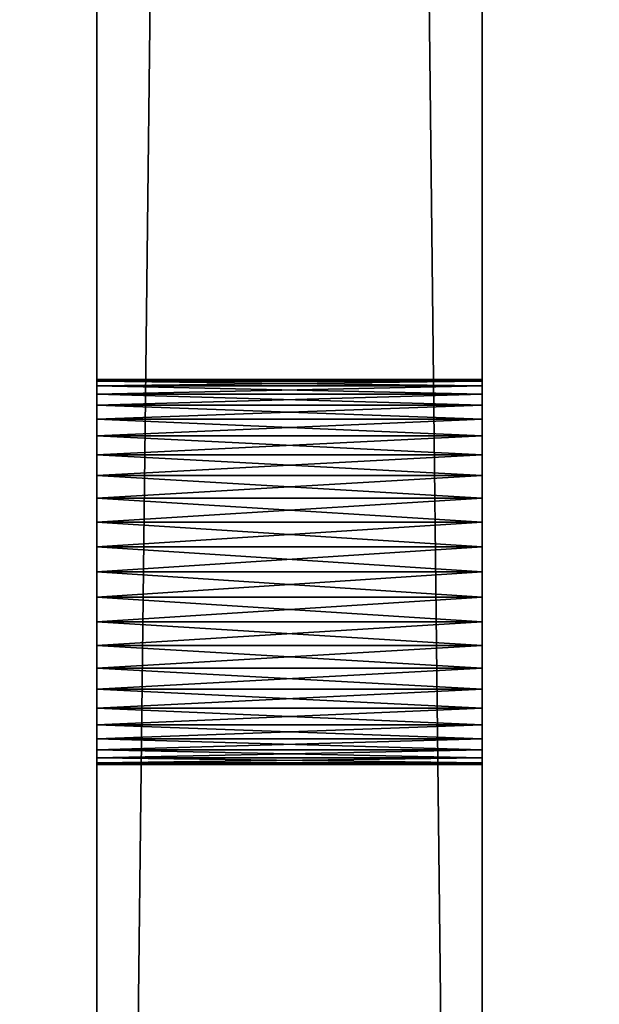
# Model space of a CAD drawing. Extents: x -1.5 to 59.8, y -0.1 to 26.4.
# Drawn here: x 0.1 to 0.5, y 4.3 to 5 of the extents above; entities that cross this region are included whole.
import ezdxf

# ---------------------------------------------------------------- set-up
doc = ezdxf.new("R2010")
doc.units = 0
doc.header["$MEASUREMENT"] = 0
doc.layers.get('0').update_dxf_attribs({"linetype": 'CONTINUOUS'})
doc.layers.add('ALUMINIUM', color=36, linetype='CONTINUOUS')

# ---------------------------------------------------------------- blocks, each defined once
blk = doc.blocks.new('LEFT_SIDE_PLATE')
for p, q in [((0, 0), (0, 21.75)), ((0, 21.75, 4), (0, 0, 4)), ((0.25, 0), (0.25, 21.75)), ((0.25, 21.75, 4), (0.25, 0, 4)), ((0, 2.75, 2.5), (0.25, 2.75, 2.5)), ((0, 2.74893, 2.51632), (0.25, 2.74893, 2.51632)), ((0, 2.74893, 2.48368), (0.25, 2.74893, 2.48368)), ((0, 2.74574, 2.53235), (0.25, 2.74574, 2.53235)), ((0, 2.74574, 2.46765), (0.25, 2.74574, 2.46765)), ((0, 2.74048, 2.54784), (0.25, 2.74048, 2.54784)), ((0, 2.74048, 2.45216), (0.25, 2.74048, 2.45216)), ((0, 2.73325, 2.5625), (0.25, 2.73325, 2.5625)), ((0, 2.73325, 2.4375), (0.25, 2.73325, 2.4375)), ((0, 2.72417, 2.5761), (0.25, 2.72417, 2.5761)), ((0, 2.72417, 2.4239), (0.25, 2.72417, 2.4239)), ((0, 2.71339, 2.58839), (0.25, 2.71339, 2.58839)), ((0, 2.71339, 2.41161), (0.25, 2.71339, 2.41161)), ((0, 2.7011, 2.59917), (0.25, 2.7011, 2.59917)), ((0, 2.7011, 2.40083), (0.25, 2.7011, 2.40083)), ((0, 2.6875, 2.60825), (0.25, 2.6875, 2.60825)), ((0, 2.6875, 2.39175), (0.25, 2.6875, 2.39175)), ((0, 2.67284, 2.61548), (0.25, 2.67284, 2.61548)), ((0, 2.67284, 2.38452), (0.25, 2.67284, 2.38452)), ((0, 2.65735, 2.62074), (0.25, 2.65735, 2.62074)), ((0, 2.65735, 2.37926), (0.25, 2.65735, 2.37926)), ((0, 2.64132, 2.37607), (0.25, 2.64132, 2.37607)), ((0, 2.64132, 2.62393), (0.25, 2.64132, 2.62393)), ((0, 2.625, 2.375), (0.25, 2.625, 2.375)), ((0, 2.625, 2.625), (0.25, 2.625, 2.625)), ((0, 2.60868, 2.37607), (0.25, 2.60868, 2.37607)), ((0, 2.60868, 2.62393), (0.25, 2.60868, 2.62393)), ((0, 2.59265, 2.37926), (0.25, 2.59265, 2.37926)), ((0, 2.59265, 2.62074), (0.25, 2.59265, 2.62074)), ((0, 2.57716, 2.38452), (0.25, 2.57716, 2.38452)), ((0, 2.57716, 2.61548), (0.25, 2.57716, 2.61548)), ((0, 2.5625, 2.39175), (0.25, 2.5625, 2.39175)), ((0, 2.5625, 2.60825), (0.25, 2.5625, 2.60825)), ((0, 2.5489, 2.40083), (0.25, 2.5489, 2.40083)), ((0, 2.5489, 2.59917), (0.25, 2.5489, 2.59917)), ((0, 2.53661, 2.41161), (0.25, 2.53661, 2.41161)), ((0, 2.53661, 2.58839), (0.25, 2.53661, 2.58839)), ((0, 2.52583, 2.4239), (0.25, 2.52583, 2.4239)), ((0, 2.52583, 2.5761), (0.25, 2.52583, 2.5761)), ((0, 2.51675, 2.4375), (0.25, 2.51675, 2.4375)), ((0, 2.51675, 2.5625), (0.25, 2.51675, 2.5625)), ((0, 2.50952, 2.45216), (0.25, 2.50952, 2.45216)), ((0, 2.50952, 2.54784), (0.25, 2.50952, 2.54784)), ((0, 2.50426, 2.46765), (0.25, 2.50426, 2.46765)), ((0, 2.50426, 2.53235), (0.25, 2.50426, 2.53235)), ((0, 2.50107, 2.48368), (0.25, 2.50107, 2.48368)), ((0, 2.50107, 2.51632), (0.25, 2.50107, 2.51632)), ((0, 2.5, 2.5), (0.25, 2.5, 2.5))]:
    blk.add_line(p, q)
at = {"extrusion": (1, 0, 0)}
for centre in [(2.625, 2.5), (2.625, 2.5, 0.25)]:
    blk.add_circle(centre, 0.125, dxfattribs=at)
mesh = blk.add_polyface()
corners = [(0.25, 21.75), (0, 0), (0, 21.75), (0.25, 0)]
mesh.append_faces([[corners[k] for k in face] for face in [(0, 1, 2), (1, 0, 3)]], dxfattribs={"vtx0": -1})
mesh = blk.add_polyface()
corners = [(0.25, 0, 4), (0, 21.75, 4), (0, 0, 4), (0.25, 21.75, 4)]
mesh.append_faces([[corners[k] for k in face] for face in [(0, 1, 2), (1, 0, 3)]], dxfattribs={"vtx0": -1})
mesh = blk.add_polyface()
corners = [(0, 0, 4), (0, 0.50426, 2.53235), (0, 0), (0, 0.50952, 2.54784), (0, 0.51675, 2.5625), (0, 0.52583, 2.5761), (0, 0.53661, 2.58839), (0, 0.5489, 2.59917), (0, 0.5625, 2.60825), (0, 0.57716, 2.61548), (0, 0.59265, 2.62074), (0, 0.60868, 2.62393), (0, 0.625, 2.625), (0, 21.75, 4), (0, 0.50107, 2.51632), (0, 0.5, 2.5), (0, 0.64132, 2.62393), (0, 0.65735, 2.62074), (0, 0.67284, 2.61548), (0, 0.6875, 2.60825), (0, 0.7011, 2.59917), (0, 0.71339, 2.58839), (0, 0.72417, 2.5761), (0, 0.73325, 2.5625), (0, 0.74048, 2.54784), (0, 0.74574, 2.53235), (0, 0.74893, 2.51632), (0, 0.75, 2.5), (0, 2.60868, 2.62393), (0, 2.59265, 2.62074), (0, 2.57716, 2.61548), (0, 2.5625, 2.60825), (0, 2.5489, 2.59917), (0, 2.53661, 2.58839), (0, 2.52583, 2.5761), (0, 2.51675, 2.5625), (0, 2.50952, 2.54784), (0, 2.50426, 2.53235), (0, 2.50107, 2.51632), (0, 2.5, 2.5), (0, 2.625, 2.625), (0, 2.64132, 2.62393), (0, 2.65735, 2.62074), (0, 2.67284, 2.61548), (0, 2.6875, 2.60825), (0, 2.7011, 2.59917), (0, 2.71339, 2.58839), (0, 2.72417, 2.5761), (0, 2.73325, 2.5625), (0, 2.74048, 2.54784), (0, 2.74574, 2.53235), (0, 2.74893, 2.51632), (0, 2.75, 2.5), (0, 5.77765, 0.80824), (0, 5.7475, 0.79575), (0, 5.72161, 0.77589), (0, 5.70175, 0.75), (0, 5.68926, 0.71985), (0, 5.685, 0.6875), (0, 5.81, 0.8125), (0, 5.84235, 0.80824), (0, 5.8725, 0.79575), (0, 5.89839, 0.77589), (0, 5.91825, 0.75), (0, 5.93074, 0.71985), (0, 5.935, 0.6875), (0, 15.4975, 0.79575), (0, 15.47161, 0.77589), (0, 15.45175, 0.75), (0, 15.43926, 0.71985), (0, 15.435, 0.6875), (0, 15.52765, 0.80824), (0, 15.56, 0.8125), (0, 15.59235, 0.80824), (0, 15.6225, 0.79575), (0, 15.64839, 0.77589), (0, 15.66825, 0.75), (0, 15.68074, 0.71985), (0, 15.685, 0.6875), (0, 5.81, 0.5625), (0, 21.75), (0, 5.77765, 0.56676), (0, 0.57716, 2.38452), (0, 0.5625, 2.39175), (0, 0.5489, 2.40083), (0, 0.53661, 2.41161), (0, 0.52583, 2.4239), (0, 0.51675, 2.4375), (0, 0.50952, 2.45216), (0, 0.50426, 2.46765), (0, 0.50107, 2.48368), (0, 0.59265, 2.37926), (0, 0.60868, 2.37607), (0, 0.625, 2.375), (0, 0.64132, 2.37607), (0, 0.65735, 2.37926), (0, 0.67284, 2.38452), (0, 0.6875, 2.39175), (0, 0.7011, 2.40083), (0, 0.71339, 2.41161), (0, 0.72417, 2.4239), (0, 0.73325, 2.4375), (0, 0.74048, 2.45216), (0, 0.74574, 2.46765), (0, 0.74893, 2.48368), (0, 5.7475, 0.57925), (0, 2.5625, 2.39175), (0, 2.5489, 2.40083), (0, 2.53661, 2.41161), (0, 2.52583, 2.4239), (0, 2.51675, 2.4375), (0, 2.50952, 2.45216), (0, 2.50426, 2.46765), (0, 2.50107, 2.48368), (0, 2.57716, 2.38452), (0, 2.59265, 2.37926), (0, 2.60868, 2.37607), (0, 2.625, 2.375), (0, 2.64132, 2.37607), (0, 2.65735, 2.37926), (0, 2.67284, 2.38452), (0, 2.6875, 2.39175), (0, 2.7011, 2.40083), (0, 2.71339, 2.41161), (0, 2.72417, 2.4239), (0, 2.73325, 2.4375), (0, 2.74048, 2.45216), (0, 2.74574, 2.46765), (0, 2.74893, 2.48368), (0, 5.72161, 0.59911), (0, 5.70175, 0.625), (0, 5.68926, 0.65515), (0, 5.84235, 0.56676), (0, 5.8725, 0.57925), (0, 5.89839, 0.59911), (0, 5.91825, 0.625), (0, 5.93074, 0.65515), (0, 15.56, 0.5625), (0, 15.52765, 0.56676), (0, 15.4975, 0.57925), (0, 15.47161, 0.59911), (0, 15.45175, 0.625), (0, 15.43926, 0.65515), (0, 15.59235, 0.56676), (0, 15.6225, 0.57925), (0, 15.64839, 0.59911), (0, 15.66825, 0.625), (0, 15.68074, 0.65515)]
mesh.append_faces([[corners[k] for k in face] for face in [(0, 1, 2), (1, 0, 3), (3, 0, 4), (4, 0, 5), (5, 0, 6), (6, 0, 7), (7, 0, 8), (8, 0, 9), (9, 0, 10), (10, 0, 11), (11, 0, 12), (12, 13, 16), (16, 13, 17), (17, 13, 18), (18, 13, 19), (19, 13, 20), (20, 13, 21), (21, 13, 22), (22, 13, 23), (23, 13, 24), (24, 13, 25), (25, 13, 26), (26, 13, 27), (28, 13, 40), (40, 13, 41), (41, 13, 42), (42, 13, 43), (43, 13, 44), (44, 13, 45), (45, 13, 46), (46, 13, 47), (47, 13, 48), (48, 13, 49), (49, 13, 50), (50, 13, 51), (51, 13, 52), (53, 13, 59), (59, 13, 60), (60, 13, 61), (61, 13, 62), (62, 13, 63), (63, 13, 64), (64, 13, 65), (66, 13, 71), (71, 13, 72), (72, 13, 73), (73, 13, 74), (74, 13, 75), (75, 13, 76), (76, 13, 77), (77, 13, 78), (2, 79, 80), (79, 2, 81), (82, 2, 83), (83, 2, 84), (84, 2, 85), (85, 2, 86), (86, 2, 87), (87, 2, 88), (88, 2, 89), (89, 2, 90), (90, 2, 15), (81, 27, 105), (106, 27, 107), (107, 27, 108), (108, 27, 109), (109, 27, 110), (110, 27, 111), (111, 27, 112), (112, 27, 113), (113, 27, 39), (105, 52, 129), (129, 52, 130), (130, 52, 131), (131, 52, 58), (137, 65, 138), (138, 65, 139), (139, 65, 140), (140, 65, 141), (141, 65, 142), (142, 65, 70), (80, 78, 13)]], dxfattribs={"vtx0": -1, "vtx1": -1})
mesh.append_faces([[corners[k] for k in face] for face in [(27, 13, 28), (52, 13, 53), (65, 13, 66), (81, 2, 82), (105, 27, 106), (80, 65, 137)]], dxfattribs={"vtx0": -1, "vtx1": -1, "vtx2": -1})
mesh.append_faces([[corners[k] for k in face] for face in [(12, 0, 13), (2, 1, 14), (2, 14, 15), (27, 28, 29), (27, 29, 30), (27, 30, 31), (27, 31, 32), (27, 32, 33), (27, 33, 34), (27, 34, 35), (27, 35, 36), (27, 36, 37), (27, 37, 38), (27, 38, 39), (52, 53, 54), (52, 54, 55), (52, 55, 56), (52, 56, 57), (52, 57, 58), (65, 66, 67), (65, 67, 68), (65, 68, 69), (65, 69, 70), (81, 82, 91), (81, 91, 92), (81, 92, 93), (81, 93, 94), (81, 94, 95), (81, 95, 96), (81, 96, 97), (81, 97, 98), (81, 98, 99), (81, 99, 100), (81, 100, 101), (81, 101, 102), (81, 102, 103), (81, 103, 104), (81, 104, 27), (105, 106, 114), (105, 114, 115), (105, 115, 116), (105, 116, 117), (105, 117, 118), (105, 118, 119), (105, 119, 120), (105, 120, 121), (105, 121, 122), (105, 122, 123), (105, 123, 124), (105, 124, 125), (105, 125, 126), (105, 126, 127), (105, 127, 128), (105, 128, 52), (80, 79, 132), (80, 132, 133), (80, 133, 134), (80, 134, 135), (80, 135, 136), (80, 136, 65), (80, 137, 143), (80, 143, 144), (80, 144, 145), (80, 145, 146), (80, 146, 147), (80, 147, 78)]], dxfattribs={"vtx0": -1, "vtx2": -1})
mesh = blk.add_polyface()
corners = [(0.25, 0), (0.25, 0.50426, 2.46765), (0.25, 0, 4), (0.25, 0.50952, 2.45216), (0.25, 0.51675, 2.4375), (0.25, 0.52583, 2.4239), (0.25, 0.53661, 2.41161), (0.25, 0.5489, 2.40083), (0.25, 0.5625, 2.39175), (0.25, 0.57716, 2.38452), (0.25, 5.77765, 0.56676), (0.25, 5.81, 0.5625), (0.25, 21.75), (0.25, 0.50107, 2.48368), (0.25, 0.5, 2.5), (0.25, 0.59265, 2.37926), (0.25, 0.60868, 2.37607), (0.25, 0.625, 2.375), (0.25, 0.64132, 2.37607), (0.25, 0.65735, 2.37926), (0.25, 0.67284, 2.38452), (0.25, 0.6875, 2.39175), (0.25, 0.7011, 2.40083), (0.25, 0.71339, 2.41161), (0.25, 0.72417, 2.4239), (0.25, 0.73325, 2.4375), (0.25, 0.74048, 2.45216), (0.25, 0.74574, 2.46765), (0.25, 0.74893, 2.48368), (0.25, 0.75, 2.5), (0.25, 5.7475, 0.57925), (0.25, 2.5625, 2.39175), (0.25, 2.5489, 2.40083), (0.25, 2.53661, 2.41161), (0.25, 2.52583, 2.4239), (0.25, 2.51675, 2.4375), (0.25, 2.50952, 2.45216), (0.25, 2.50426, 2.46765), (0.25, 2.50107, 2.48368), (0.25, 2.5, 2.5), (0.25, 2.57716, 2.38452), (0.25, 2.59265, 2.37926), (0.25, 2.60868, 2.37607), (0.25, 2.625, 2.375), (0.25, 2.64132, 2.37607), (0.25, 2.65735, 2.37926), (0.25, 2.67284, 2.38452), (0.25, 2.6875, 2.39175), (0.25, 2.7011, 2.40083), (0.25, 2.71339, 2.41161), (0.25, 2.72417, 2.4239), (0.25, 2.73325, 2.4375), (0.25, 2.74048, 2.45216), (0.25, 2.74574, 2.46765), (0.25, 2.74893, 2.48368), (0.25, 2.75, 2.5), (0.25, 5.72161, 0.59911), (0.25, 5.70175, 0.625), (0.25, 5.68926, 0.65515), (0.25, 5.685, 0.6875), (0.25, 5.84235, 0.56676), (0.25, 5.8725, 0.57925), (0.25, 5.89839, 0.59911), (0.25, 5.91825, 0.625), (0.25, 5.93074, 0.65515), (0.25, 5.935, 0.6875), (0.25, 15.56, 0.5625), (0.25, 15.52765, 0.56676), (0.25, 15.4975, 0.57925), (0.25, 15.47161, 0.59911), (0.25, 15.45175, 0.625), (0.25, 15.43926, 0.65515), (0.25, 15.435, 0.6875), (0.25, 15.59235, 0.56676), (0.25, 15.6225, 0.57925), (0.25, 15.64839, 0.59911), (0.25, 15.66825, 0.625), (0.25, 15.68074, 0.65515), (0.25, 15.685, 0.6875), (0.25, 0.625, 2.625), (0.25, 21.75, 4), (0.25, 0.60868, 2.62393), (0.25, 0.59265, 2.62074), (0.25, 0.57716, 2.61548), (0.25, 0.5625, 2.60825), (0.25, 0.5489, 2.59917), (0.25, 0.53661, 2.58839), (0.25, 0.52583, 2.5761), (0.25, 0.51675, 2.5625), (0.25, 0.50952, 2.54784), (0.25, 0.50426, 2.53235), (0.25, 0.50107, 2.51632), (0.25, 0.64132, 2.62393), (0.25, 0.65735, 2.62074), (0.25, 0.67284, 2.61548), (0.25, 0.6875, 2.60825), (0.25, 0.7011, 2.59917), (0.25, 0.71339, 2.58839), (0.25, 0.72417, 2.5761), (0.25, 0.73325, 2.5625), (0.25, 0.74048, 2.54784), (0.25, 0.74574, 2.53235), (0.25, 0.74893, 2.51632), (0.25, 2.60868, 2.62393), (0.25, 2.59265, 2.62074), (0.25, 2.57716, 2.61548), (0.25, 2.5625, 2.60825), (0.25, 2.5489, 2.59917), (0.25, 2.53661, 2.58839), (0.25, 2.52583, 2.5761), (0.25, 2.51675, 2.5625), (0.25, 2.50952, 2.54784), (0.25, 2.50426, 2.53235), (0.25, 2.50107, 2.51632), (0.25, 2.625, 2.625), (0.25, 2.64132, 2.62393), (0.25, 2.65735, 2.62074), (0.25, 2.67284, 2.61548), (0.25, 2.6875, 2.60825), (0.25, 2.7011, 2.59917), (0.25, 2.71339, 2.58839), (0.25, 2.72417, 2.5761), (0.25, 2.73325, 2.5625), (0.25, 2.74048, 2.54784), (0.25, 2.74574, 2.53235), (0.25, 2.74893, 2.51632), (0.25, 5.77765, 0.80824), (0.25, 5.7475, 0.79575), (0.25, 5.72161, 0.77589), (0.25, 5.70175, 0.75), (0.25, 5.68926, 0.71985), (0.25, 5.81, 0.8125), (0.25, 5.84235, 0.80824), (0.25, 5.8725, 0.79575), (0.25, 5.89839, 0.77589), (0.25, 5.91825, 0.75), (0.25, 5.93074, 0.71985), (0.25, 15.4975, 0.79575), (0.25, 15.47161, 0.77589), (0.25, 15.45175, 0.75), (0.25, 15.43926, 0.71985), (0.25, 15.52765, 0.80824), (0.25, 15.56, 0.8125), (0.25, 15.59235, 0.80824), (0.25, 15.6225, 0.79575), (0.25, 15.64839, 0.77589), (0.25, 15.66825, 0.75), (0.25, 15.68074, 0.71985)]
mesh.append_faces([[corners[k] for k in face] for face in [(0, 1, 2), (1, 0, 3), (3, 0, 4), (4, 0, 5), (5, 0, 6), (6, 0, 7), (7, 0, 8), (8, 0, 9), (10, 0, 11), (9, 10, 15), (15, 10, 16), (16, 10, 17), (17, 10, 18), (18, 10, 19), (19, 10, 20), (20, 10, 21), (21, 10, 22), (22, 10, 23), (23, 10, 24), (24, 10, 25), (25, 10, 26), (26, 10, 27), (27, 10, 28), (28, 10, 29), (31, 30, 40), (40, 30, 41), (41, 30, 42), (42, 30, 43), (43, 30, 44), (44, 30, 45), (45, 30, 46), (46, 30, 47), (47, 30, 48), (48, 30, 49), (49, 30, 50), (50, 30, 51), (51, 30, 52), (52, 30, 53), (53, 30, 54), (54, 30, 55), (11, 12, 60), (60, 12, 61), (61, 12, 62), (62, 12, 63), (63, 12, 64), (64, 12, 65), (66, 12, 73), (73, 12, 74), (74, 12, 75), (75, 12, 76), (76, 12, 77), (77, 12, 78), (2, 79, 80), (79, 2, 81), (81, 2, 82), (82, 2, 83), (83, 2, 84), (84, 2, 85), (85, 2, 86), (86, 2, 87), (87, 2, 88), (88, 2, 89), (89, 2, 90), (90, 2, 91), (91, 2, 14), (103, 29, 104), (104, 29, 105), (105, 29, 106), (106, 29, 107), (107, 29, 108), (108, 29, 109), (109, 29, 110), (110, 29, 111), (111, 29, 112), (112, 29, 113), (113, 29, 39), (126, 55, 127), (127, 55, 128), (128, 55, 129), (129, 55, 130), (130, 55, 59), (137, 65, 138), (138, 65, 139), (139, 65, 140), (140, 65, 72), (80, 78, 12)]], dxfattribs={"vtx0": -1, "vtx1": -1})
mesh.append_faces([[corners[k] for k in face] for face in [(9, 0, 10), (29, 30, 31), (65, 12, 66), (80, 29, 103), (80, 55, 126), (80, 65, 137)]], dxfattribs={"vtx0": -1, "vtx1": -1, "vtx2": -1})
mesh.append_faces([[corners[k] for k in face] for face in [(11, 0, 12), (2, 1, 13), (2, 13, 14), (29, 10, 30), (29, 31, 32), (29, 32, 33), (29, 33, 34), (29, 34, 35), (29, 35, 36), (29, 36, 37), (29, 37, 38), (29, 38, 39), (55, 30, 56), (55, 56, 57), (55, 57, 58), (55, 58, 59), (65, 66, 67), (65, 67, 68), (65, 68, 69), (65, 69, 70), (65, 70, 71), (65, 71, 72), (80, 79, 92), (80, 92, 93), (80, 93, 94), (80, 94, 95), (80, 95, 96), (80, 96, 97), (80, 97, 98), (80, 98, 99), (80, 99, 100), (80, 100, 101), (80, 101, 102), (80, 102, 29), (80, 103, 114), (80, 114, 115), (80, 115, 116), (80, 116, 117), (80, 117, 118), (80, 118, 119), (80, 119, 120), (80, 120, 121), (80, 121, 122), (80, 122, 123), (80, 123, 124), (80, 124, 125), (80, 125, 55), (80, 126, 131), (80, 131, 132), (80, 132, 133), (80, 133, 134), (80, 134, 135), (80, 135, 136), (80, 136, 65), (80, 137, 141), (80, 141, 142), (80, 142, 143), (80, 143, 144), (80, 144, 145), (80, 145, 146), (80, 146, 147), (80, 147, 78)]], dxfattribs={"vtx0": -1, "vtx2": -1})
mesh = blk.add_polyface()
corners = [(0.25, 2.74893, 2.51632), (0, 2.75, 2.5), (0.25, 2.75, 2.5), (0, 2.74893, 2.51632)]
mesh.append_faces([[corners[k] for k in face] for face in [(0, 1, 2), (1, 0, 3)]], dxfattribs={"vtx0": -1})
mesh = blk.add_polyface()
corners = [(0.25, 2.75, 2.5), (0, 2.74893, 2.48368), (0.25, 2.74893, 2.48368), (0, 2.75, 2.5)]
mesh.append_faces([[corners[k] for k in face] for face in [(0, 1, 2), (1, 0, 3)]], dxfattribs={"vtx0": -1})
mesh = blk.add_polyface()
corners = [(0.25, 2.74574, 2.53235), (0, 2.74893, 2.51632), (0.25, 2.74893, 2.51632), (0, 2.74574, 2.53235)]
mesh.append_faces([[corners[k] for k in face] for face in [(0, 1, 2), (1, 0, 3)]], dxfattribs={"vtx0": -1})
mesh = blk.add_polyface()
corners = [(0.25, 2.74893, 2.48368), (0, 2.74574, 2.46765), (0.25, 2.74574, 2.46765), (0, 2.74893, 2.48368)]
mesh.append_faces([[corners[k] for k in face] for face in [(0, 1, 2), (1, 0, 3)]], dxfattribs={"vtx0": -1})
mesh = blk.add_polyface()
corners = [(0.25, 2.74048, 2.54784), (0, 2.74574, 2.53235), (0.25, 2.74574, 2.53235), (0, 2.74048, 2.54784)]
mesh.append_faces([[corners[k] for k in face] for face in [(0, 1, 2), (1, 0, 3)]], dxfattribs={"vtx0": -1})
mesh = blk.add_polyface()
corners = [(0.25, 2.74574, 2.46765), (0, 2.74048, 2.45216), (0.25, 2.74048, 2.45216), (0, 2.74574, 2.46765)]
mesh.append_faces([[corners[k] for k in face] for face in [(0, 1, 2), (1, 0, 3)]], dxfattribs={"vtx0": -1})
mesh = blk.add_polyface()
corners = [(0.25, 2.73325, 2.5625), (0, 2.74048, 2.54784), (0.25, 2.74048, 2.54784), (0, 2.73325, 2.5625)]
mesh.append_faces([[corners[k] for k in face] for face in [(0, 1, 2), (1, 0, 3)]], dxfattribs={"vtx0": -1})
mesh = blk.add_polyface()
corners = [(0.25, 2.74048, 2.45216), (0, 2.73325, 2.4375), (0.25, 2.73325, 2.4375), (0, 2.74048, 2.45216)]
mesh.append_faces([[corners[k] for k in face] for face in [(0, 1, 2), (1, 0, 3)]], dxfattribs={"vtx0": -1})
mesh = blk.add_polyface()
corners = [(0.25, 2.72417, 2.5761), (0, 2.73325, 2.5625), (0.25, 2.73325, 2.5625), (0, 2.72417, 2.5761)]
mesh.append_faces([[corners[k] for k in face] for face in [(0, 1, 2), (1, 0, 3)]], dxfattribs={"vtx0": -1})
mesh = blk.add_polyface()
corners = [(0.25, 2.73325, 2.4375), (0, 2.72417, 2.4239), (0.25, 2.72417, 2.4239), (0, 2.73325, 2.4375)]
mesh.append_faces([[corners[k] for k in face] for face in [(0, 1, 2), (1, 0, 3)]], dxfattribs={"vtx0": -1})
mesh = blk.add_polyface()
corners = [(0.25, 2.71339, 2.58839), (0, 2.72417, 2.5761), (0.25, 2.72417, 2.5761), (0, 2.71339, 2.58839)]
mesh.append_faces([[corners[k] for k in face] for face in [(0, 1, 2), (1, 0, 3)]], dxfattribs={"vtx0": -1})
mesh = blk.add_polyface()
corners = [(0.25, 2.72417, 2.4239), (0, 2.71339, 2.41161), (0.25, 2.71339, 2.41161), (0, 2.72417, 2.4239)]
mesh.append_faces([[corners[k] for k in face] for face in [(0, 1, 2), (1, 0, 3)]], dxfattribs={"vtx0": -1})
mesh = blk.add_polyface()
corners = [(0.25, 2.71339, 2.58839), (0, 2.7011, 2.59917), (0, 2.71339, 2.58839), (0.25, 2.7011, 2.59917)]
mesh.append_faces([[corners[k] for k in face] for face in [(0, 1, 2), (1, 0, 3)]], dxfattribs={"vtx0": -1})
mesh = blk.add_polyface()
corners = [(0.25, 2.7011, 2.40083), (0, 2.71339, 2.41161), (0, 2.7011, 2.40083), (0.25, 2.71339, 2.41161)]
mesh.append_faces([[corners[k] for k in face] for face in [(0, 1, 2), (1, 0, 3)]], dxfattribs={"vtx0": -1})
mesh = blk.add_polyface()
corners = [(0.25, 2.7011, 2.59917), (0, 2.6875, 2.60825), (0, 2.7011, 2.59917), (0.25, 2.6875, 2.60825)]
mesh.append_faces([[corners[k] for k in face] for face in [(0, 1, 2), (1, 0, 3)]], dxfattribs={"vtx0": -1})
mesh = blk.add_polyface()
corners = [(0.25, 2.6875, 2.39175), (0, 2.7011, 2.40083), (0, 2.6875, 2.39175), (0.25, 2.7011, 2.40083)]
mesh.append_faces([[corners[k] for k in face] for face in [(0, 1, 2), (1, 0, 3)]], dxfattribs={"vtx0": -1})
mesh = blk.add_polyface()
corners = [(0.25, 2.6875, 2.60825), (0, 2.67284, 2.61548), (0, 2.6875, 2.60825), (0.25, 2.67284, 2.61548)]
mesh.append_faces([[corners[k] for k in face] for face in [(0, 1, 2), (1, 0, 3)]], dxfattribs={"vtx0": -1})
mesh = blk.add_polyface()
corners = [(0.25, 2.67284, 2.38452), (0, 2.6875, 2.39175), (0, 2.67284, 2.38452), (0.25, 2.6875, 2.39175)]
mesh.append_faces([[corners[k] for k in face] for face in [(0, 1, 2), (1, 0, 3)]], dxfattribs={"vtx0": -1})
mesh = blk.add_polyface()
corners = [(0.25, 2.67284, 2.61548), (0, 2.65735, 2.62074), (0, 2.67284, 2.61548), (0.25, 2.65735, 2.62074)]
mesh.append_faces([[corners[k] for k in face] for face in [(0, 1, 2), (1, 0, 3)]], dxfattribs={"vtx0": -1})
mesh = blk.add_polyface()
corners = [(0.25, 2.65735, 2.37926), (0, 2.67284, 2.38452), (0, 2.65735, 2.37926), (0.25, 2.67284, 2.38452)]
mesh.append_faces([[corners[k] for k in face] for face in [(0, 1, 2), (1, 0, 3)]], dxfattribs={"vtx0": -1})
mesh = blk.add_polyface()
corners = [(0.25, 2.65735, 2.62074), (0, 2.64132, 2.62393), (0, 2.65735, 2.62074), (0.25, 2.64132, 2.62393)]
mesh.append_faces([[corners[k] for k in face] for face in [(0, 1, 2), (1, 0, 3)]], dxfattribs={"vtx0": -1})
mesh = blk.add_polyface()
corners = [(0.25, 2.64132, 2.37607), (0, 2.65735, 2.37926), (0, 2.64132, 2.37607), (0.25, 2.65735, 2.37926)]
mesh.append_faces([[corners[k] for k in face] for face in [(0, 1, 2), (1, 0, 3)]], dxfattribs={"vtx0": -1})
mesh = blk.add_polyface()
corners = [(0.25, 2.625, 2.375), (0, 2.64132, 2.37607), (0, 2.625, 2.375), (0.25, 2.64132, 2.37607)]
mesh.append_faces([[corners[k] for k in face] for face in [(0, 1, 2), (1, 0, 3)]], dxfattribs={"vtx0": -1})
mesh = blk.add_polyface()
corners = [(0.25, 2.64132, 2.62393), (0, 2.625, 2.625), (0, 2.64132, 2.62393), (0.25, 2.625, 2.625)]
mesh.append_faces([[corners[k] for k in face] for face in [(0, 1, 2), (1, 0, 3)]], dxfattribs={"vtx0": -1})
mesh = blk.add_polyface()
corners = [(0.25, 2.60868, 2.37607), (0, 2.625, 2.375), (0, 2.60868, 2.37607), (0.25, 2.625, 2.375)]
mesh.append_faces([[corners[k] for k in face] for face in [(0, 1, 2), (1, 0, 3)]], dxfattribs={"vtx0": -1})
mesh = blk.add_polyface()
corners = [(0.25, 2.625, 2.625), (0, 2.60868, 2.62393), (0, 2.625, 2.625), (0.25, 2.60868, 2.62393)]
mesh.append_faces([[corners[k] for k in face] for face in [(0, 1, 2), (1, 0, 3)]], dxfattribs={"vtx0": -1})
mesh = blk.add_polyface()
corners = [(0.25, 2.59265, 2.37926), (0, 2.60868, 2.37607), (0, 2.59265, 2.37926), (0.25, 2.60868, 2.37607)]
mesh.append_faces([[corners[k] for k in face] for face in [(0, 1, 2), (1, 0, 3)]], dxfattribs={"vtx0": -1})
mesh = blk.add_polyface()
corners = [(0.25, 2.60868, 2.62393), (0, 2.59265, 2.62074), (0, 2.60868, 2.62393), (0.25, 2.59265, 2.62074)]
mesh.append_faces([[corners[k] for k in face] for face in [(0, 1, 2), (1, 0, 3)]], dxfattribs={"vtx0": -1})
mesh = blk.add_polyface()
corners = [(0.25, 2.57716, 2.38452), (0, 2.59265, 2.37926), (0, 2.57716, 2.38452), (0.25, 2.59265, 2.37926)]
mesh.append_faces([[corners[k] for k in face] for face in [(0, 1, 2), (1, 0, 3)]], dxfattribs={"vtx0": -1})
mesh = blk.add_polyface()
corners = [(0.25, 2.59265, 2.62074), (0, 2.57716, 2.61548), (0, 2.59265, 2.62074), (0.25, 2.57716, 2.61548)]
mesh.append_faces([[corners[k] for k in face] for face in [(0, 1, 2), (1, 0, 3)]], dxfattribs={"vtx0": -1})
mesh = blk.add_polyface()
corners = [(0.25, 2.5625, 2.39175), (0, 2.57716, 2.38452), (0, 2.5625, 2.39175), (0.25, 2.57716, 2.38452)]
mesh.append_faces([[corners[k] for k in face] for face in [(0, 1, 2), (1, 0, 3)]], dxfattribs={"vtx0": -1})
mesh = blk.add_polyface()
corners = [(0.25, 2.57716, 2.61548), (0, 2.5625, 2.60825), (0, 2.57716, 2.61548), (0.25, 2.5625, 2.60825)]
mesh.append_faces([[corners[k] for k in face] for face in [(0, 1, 2), (1, 0, 3)]], dxfattribs={"vtx0": -1})
mesh = blk.add_polyface()
corners = [(0.25, 2.5489, 2.40083), (0, 2.5625, 2.39175), (0, 2.5489, 2.40083), (0.25, 2.5625, 2.39175)]
mesh.append_faces([[corners[k] for k in face] for face in [(0, 1, 2), (1, 0, 3)]], dxfattribs={"vtx0": -1})
mesh = blk.add_polyface()
corners = [(0.25, 2.5625, 2.60825), (0, 2.5489, 2.59917), (0, 2.5625, 2.60825), (0.25, 2.5489, 2.59917)]
mesh.append_faces([[corners[k] for k in face] for face in [(0, 1, 2), (1, 0, 3)]], dxfattribs={"vtx0": -1})
mesh = blk.add_polyface()
corners = [(0.25, 2.53661, 2.41161), (0, 2.5489, 2.40083), (0, 2.53661, 2.41161), (0.25, 2.5489, 2.40083)]
mesh.append_faces([[corners[k] for k in face] for face in [(0, 1, 2), (1, 0, 3)]], dxfattribs={"vtx0": -1})
mesh = blk.add_polyface()
corners = [(0.25, 2.5489, 2.59917), (0, 2.53661, 2.58839), (0, 2.5489, 2.59917), (0.25, 2.53661, 2.58839)]
mesh.append_faces([[corners[k] for k in face] for face in [(0, 1, 2), (1, 0, 3)]], dxfattribs={"vtx0": -1})
mesh = blk.add_polyface()
corners = [(0, 2.52583, 2.4239), (0.25, 2.53661, 2.41161), (0, 2.53661, 2.41161), (0.25, 2.52583, 2.4239)]
mesh.append_faces([[corners[k] for k in face] for face in [(0, 1, 2), (1, 0, 3)]], dxfattribs={"vtx0": -1})
mesh = blk.add_polyface()
corners = [(0, 2.53661, 2.58839), (0.25, 2.52583, 2.5761), (0, 2.52583, 2.5761), (0.25, 2.53661, 2.58839)]
mesh.append_faces([[corners[k] for k in face] for face in [(0, 1, 2), (1, 0, 3)]], dxfattribs={"vtx0": -1})
mesh = blk.add_polyface()
corners = [(0, 2.51675, 2.4375), (0.25, 2.52583, 2.4239), (0, 2.52583, 2.4239), (0.25, 2.51675, 2.4375)]
mesh.append_faces([[corners[k] for k in face] for face in [(0, 1, 2), (1, 0, 3)]], dxfattribs={"vtx0": -1})
mesh = blk.add_polyface()
corners = [(0, 2.52583, 2.5761), (0.25, 2.51675, 2.5625), (0, 2.51675, 2.5625), (0.25, 2.52583, 2.5761)]
mesh.append_faces([[corners[k] for k in face] for face in [(0, 1, 2), (1, 0, 3)]], dxfattribs={"vtx0": -1})
mesh = blk.add_polyface()
corners = [(0, 2.50952, 2.45216), (0.25, 2.51675, 2.4375), (0, 2.51675, 2.4375), (0.25, 2.50952, 2.45216)]
mesh.append_faces([[corners[k] for k in face] for face in [(0, 1, 2), (1, 0, 3)]], dxfattribs={"vtx0": -1})
mesh = blk.add_polyface()
corners = [(0, 2.51675, 2.5625), (0.25, 2.50952, 2.54784), (0, 2.50952, 2.54784), (0.25, 2.51675, 2.5625)]
mesh.append_faces([[corners[k] for k in face] for face in [(0, 1, 2), (1, 0, 3)]], dxfattribs={"vtx0": -1})
mesh = blk.add_polyface()
corners = [(0, 2.50426, 2.46765), (0.25, 2.50952, 2.45216), (0, 2.50952, 2.45216), (0.25, 2.50426, 2.46765)]
mesh.append_faces([[corners[k] for k in face] for face in [(0, 1, 2), (1, 0, 3)]], dxfattribs={"vtx0": -1})
mesh = blk.add_polyface()
corners = [(0, 2.50952, 2.54784), (0.25, 2.50426, 2.53235), (0, 2.50426, 2.53235), (0.25, 2.50952, 2.54784)]
mesh.append_faces([[corners[k] for k in face] for face in [(0, 1, 2), (1, 0, 3)]], dxfattribs={"vtx0": -1})
mesh = blk.add_polyface()
corners = [(0, 2.50107, 2.48368), (0.25, 2.50426, 2.46765), (0, 2.50426, 2.46765), (0.25, 2.50107, 2.48368)]
mesh.append_faces([[corners[k] for k in face] for face in [(0, 1, 2), (1, 0, 3)]], dxfattribs={"vtx0": -1})
mesh = blk.add_polyface()
corners = [(0, 2.50426, 2.53235), (0.25, 2.50107, 2.51632), (0, 2.50107, 2.51632), (0.25, 2.50426, 2.53235)]
mesh.append_faces([[corners[k] for k in face] for face in [(0, 1, 2), (1, 0, 3)]], dxfattribs={"vtx0": -1})
mesh = blk.add_polyface()
corners = [(0, 2.5, 2.5), (0.25, 2.50107, 2.48368), (0, 2.50107, 2.48368), (0.25, 2.5, 2.5)]
mesh.append_faces([[corners[k] for k in face] for face in [(0, 1, 2), (1, 0, 3)]], dxfattribs={"vtx0": -1})
mesh = blk.add_polyface()
corners = [(0, 2.50107, 2.51632), (0.25, 2.5, 2.5), (0, 2.5, 2.5), (0.25, 2.50107, 2.51632)]
mesh.append_faces([[corners[k] for k in face] for face in [(0, 1, 2), (1, 0, 3)]], dxfattribs={"vtx0": -1})
blk = doc.blocks.new('UNION')
at = {"color": 253}
mesh = blk.add_polyface(dxfattribs=at)
corners = [(-1.375, 26.5), (-1.25, 26.375), (-1.375, 0), (25.625, 26.5), (25.5, 26.375), (25.5, 0.125), (-1.25, 0.125), (25.625, 0)]
mesh.append_faces([[corners[k] for k in face] for face in [(0, 1, 2), (1, 3, 4), (4, 3, 5), (2, 6, 7), (6, 2, 1), (7, 5, 3)]], dxfattribs={"vtx0": -1, "vtx1": -1, "color": 253})
mesh.append_faces([[corners[k] for k in face] for face in [(1, 0, 3), (7, 6, 5)]], dxfattribs={"vtx0": -1, "vtx2": -1, "color": 253})
mesh = blk.add_polyface(dxfattribs=at)
corners = [(25.625, 0, 1), (-1.375, 26.5, 1), (-1.375, 0, 1), (25.625, 26.5, 1)]
mesh.append_faces([[corners[k] for k in face] for face in [(0, 1, 2), (1, 0, 3)]], dxfattribs={"vtx0": -1, "color": 253})
mesh = blk.add_polyface(dxfattribs=at)
corners = [(25.5, 26.375, 0.875), (-1.25, 0.125, 0.875), (-1.25, 26.375, 0.875), (25.5, 0.125, 0.875)]
mesh.append_faces([[corners[k] for k in face] for face in [(0, 1, 2), (1, 0, 3)]], dxfattribs={"vtx0": -1, "color": 253})

msp = doc.modelspace()

# ---------------------------------------------------------------- block references
at = {"layer": 'ALUMINIUM', "color": 253}
for name, p in [('UNION', (-0.125, -0.125, 41.125)), ('LEFT_SIDE_PLATE', (0.155, 2, 5.5625))]:
    msp.add_blockref(name, p, dxfattribs=at)

doc.saveas('drawing.dxf')
